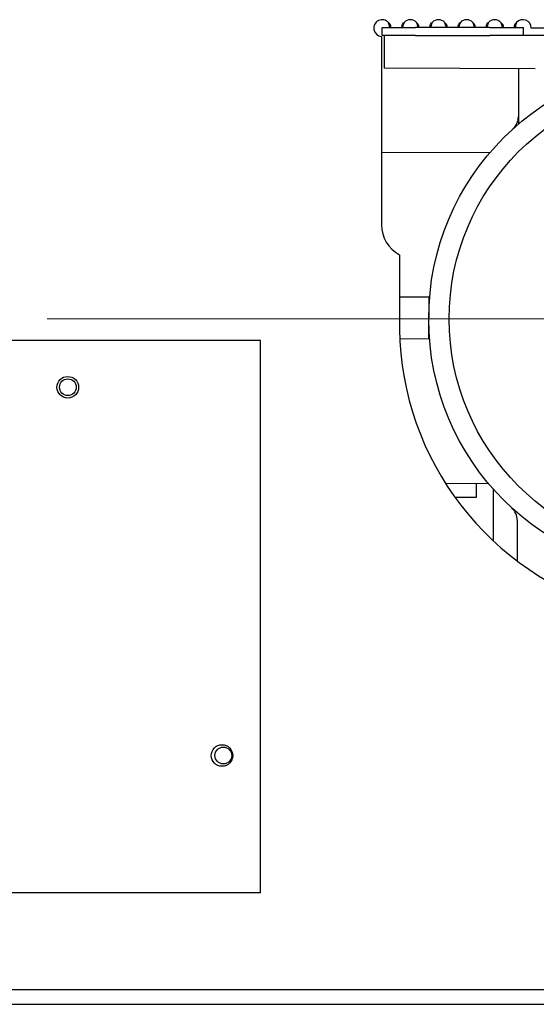
# Model space of a CAD drawing. Units: inches. Extents: x 7 to 401, y 7 to 257.
# Drawn here: x 146 to 150, y 188 to 195 of the extents above; entities that cross this region are included whole.
import ezdxf

# ---------------------------------------------------------------- set-up
doc = ezdxf.new("R2010")
doc.units = ezdxf.units.IN
doc.header["$LTSCALE"] = 24
doc.header["$MEASUREMENT"] = 0
for name, color, linetype, lineweight in [('Center Mark (ANSI)', 7, 'Continuous', 13), ('Dimension (ANSI)', 7, 'Continuous', 13), ('Visible (ANSI)', 7, 'Continuous', 25)]:
    doc.layers.add(name, color=color, linetype=linetype, lineweight=lineweight)
doc.styles.add('Dim Text', font='swiss.ttf')
doc.dimstyles.new('Default - Fraction (ANSI)', dxfattribs={"dimscale": 24, "dimtxt": 0.1, "dimasz": 0.075, "dimexe": 0.038, "dimexo": 0.038, "dimgap": 0.075, "dimtad": 0, "dimtih": 1, "dimtoh": 1, "dimrnd": 1e-08, "dimzin": 0, "dimdsep": 46, "dimtxsty": 'Dim Text', "dimblk": 'Filled-1', "dimcen": 0.09, "dimdle": 0.393701, "dimclrd": 256, "dimclre": 256, "dimclrt": 256, "dimadec": 0, "dimazin": 3, "dimtfac": 1.2, "dimtofl": 0, "dimtmove": 0, "dimatfit": 3, "dimldrblk": 'Filled-1', "dimfxl": 1, "dimtolj": 1, "dimtzin": 12, "dimlwd": -1, "dimlwe": -1, "dimarcsym": 0})

# ---------------------------------------------------------------- blocks, each defined once
blk = doc.blocks.new('Filled-1')
at = {"color": 0}
for p, q in [((0, 0), (-1, 0.1667)), ((-1, 0.1667), (-1, -0.1667)), ((-1, 0), (0, 0)), ((-1, -0.1667), (0, 0))]:
    blk.add_line(p, q, dxfattribs=at)
at = {"color": 0, "flags": 128}
blk.add_lwpolyline([(-1, -0.1667), (0, 0), (-1, 0.1667), (-1, -0.1667)], dxfattribs=at)
at = {"color": 0}
blk.add_solid([(-1, -0.1667), (0, 0), (-1, 0.1667), (-1, -0.1667)], dxfattribs=at)
blk = doc.blocks.new('*D7')
at = {"layer": 'Defpoints', "color": 0, "transparency": 16777216}
for p in [(150.8988, 188.2778), (130.8476, 179.9592), (130.8476, 172.0798)]:
    blk.add_point(p, dxfattribs=at)
at = {"layer": 'Dimension (ANSI)', "transparency": 16777216}
for p, q in [((150.8988, 187.3658), (150.8988, 171.1678)), ((130.8476, 179.0472), (130.8476, 171.1678)), ((132.6476, 172.0798), (135.7551, 172.0798)), ((149.0988, 172.0798), (144.9877, 172.0798))]:
    blk.add_line(p, q, dxfattribs=at)
at = {"layer": 'Dimension (ANSI)', "transparency": 16777216, "xscale": 1.800000071525574, "yscale": 1.800000071525574, "zscale": 1.800000071525574, "rotation": 180}
blk.add_blockref('Filled-1', (130.8476, 172.0798), dxfattribs=at)
at = {"layer": 'Dimension (ANSI)', "transparency": 16777216, "xscale": 1.800000071525574, "yscale": 1.800000071525574, "zscale": 1.800000071525574}
blk.add_blockref('Filled-1', (150.8988, 172.0798), dxfattribs=at)
at = {"layer": 'Dimension (ANSI)', "transparency": 16777216, "insert": (140.3714, 172.0798), "char_height": 2.4, "attachment_point": 5, "style": 'Dim Text'}
blk.add_mtext('\\A1;20.1', dxfattribs=at)

msp = doc.modelspace()

# ---------------------------------------------------------------- linework, layer by layer
at = {"layer": 'Center Mark (ANSI)', "linetype": 'Continuous'}
msp.add_line((155.6613, 193.0403), (146.1363, 193.0403), dxfattribs=at)
at = {"layer": 'Visible (ANSI)'}
for p, q in [((148.6366, 195.2168), (148.8866, 195.2168)), ((148.6366, 195.157), (148.6366, 195.2168)), ((149.4406, 195.2168), (148.8866, 195.2168)), ((149.4406, 195.2168), (149.6906, 195.2168)), ((149.6906, 195.1589), (149.6906, 195.2168)), ((153.3676, 195.2119), (149.7491, 195.2119)), ((148.6316, 195.1496), (148.6316, 193.7438)), ((148.8866, 195.157), (148.6366, 195.157)), ((148.6544, 194.912), (148.6551, 195.157)), ((148.8866, 195.157), (149.4406, 195.157)), ((149.6859, 195.157), (149.4406, 195.157)), ((149.6859, 195.1589), (151.0301, 195.1549)), ((149.7794, 194.9086), (148.6544, 194.912)), ((149.6544, 194.909), (149.6531, 194.4948)), ((149.4389, 194.2796), (148.6316, 194.282)), ((148.7656, 193.5193), (148.7656, 192.9649)), ((148.9843, 193.2022), (148.7656, 193.2029)), ((148.9843, 193.2022), (148.9834, 192.8897)), ((147.7283, 192.8801), (138.8533, 192.8801)), ((147.7283, 188.8751), (147.7283, 192.8801)), ((148.9834, 192.8897), (148.7679, 192.8904)), ((149.4316, 191.8096), (149.1106, 191.8106)), ((149.3417, 191.7089), (149.3415, 191.8099)), ((149.468, 191.3804), (149.468, 191.7675)), ((149.1795, 191.7087), (149.3417, 191.7089)), ((149.6443, 191.5306), (149.6435, 191.2331)), ((149.6444, 191.537), (149.6443, 191.5306)), ((147.7283, 188.7551), (147.7283, 188.8751)), ((147.7283, 188.7551), (138.8533, 188.7551)), ((153.1175, 188.0301), (138.3675, 188.0301)), ((138.1175, 187.9226), (153.3675, 187.9226))]:
    msp.add_line(p, q, dxfattribs=at)
for centre, radius in [((150.8988, 193.0403), 1.915), ((150.8988, 193.0403), 1.7625), ((146.2903, 192.5301), 0.0805), ((146.2913, 192.5301), 0.0625), ((147.4413, 189.7801), 0.0805), ((147.4513, 189.7801), 0.0625)]:
    msp.add_circle(centre, radius, dxfattribs=at)
for centre, radius, start, end in [((148.6366, 195.2119), 0.0625, 41.95029, 265.41143), ((148.8466, 195.2119), 0.0625, 41.95029, 138.04971), ((149.0566, 195.2119), 0.0625, 41.95029, 138.04971), ((149.2666, 195.2119), 0.0625, 41.95029, 138.04971), ((149.4766, 195.2119), 0.0625, 41.95029, 138.04971), ((149.6866, 195.2119), 0.0625, 0, 138.04971), ((148.8866, 193.7438), 0.255, 180, 241.68827), ((150.9755, 192.9967), 2.2101, 180.82402, 254.31139)]:
    msp.add_arc(centre, radius, start, end, dxfattribs=at)
for points, knots in [([(148.6949, 195.2192), (148.6942, 195.2224), (148.6934, 195.2257), (148.6892, 195.2403), (148.6853, 195.2491), (148.683, 195.2537)], [0.12351557, 0.12351557, 0.12351557, 0.12351557, 0.13329244, 0.13329244, 0.1670224, 0.1670224, 0.1670224, 0.1670224]), ([(148.683, 195.2537), (148.6853, 195.2519), (148.6898, 195.2481), (148.6954, 195.2401), (148.6969, 195.237), (148.6988, 195.2314), (148.6991, 195.229), (148.6989, 195.2247), (148.6983, 195.2229), (148.6961, 195.2198), (148.6945, 195.2187), (148.689, 195.2168), (148.6852, 195.2168), (148.683, 195.2168)], [0, 0, 0, 0, 0.02221017, 0.02221017, 0.03478892, 0.03478892, 0.04574096, 0.04574096, 0.05642349, 0.05642349, 0.06863577, 0.06863577, 0.08819938, 0.08819938, 0.08819938, 0.08819938]), ([(148.8001, 195.2168), (148.7978, 195.2168), (148.7933, 195.2168), (148.7877, 195.2193), (148.7862, 195.2206), (148.7843, 195.2241), (148.784, 195.2261), (148.7842, 195.2307), (148.7848, 195.2331), (148.787, 195.2386), (148.7886, 195.2415), (148.7941, 195.2488), (148.7979, 195.252), (148.8001, 195.2537)], [0, 0, 0, 0, 0.02220969, 0.02220969, 0.03478607, 0.03478607, 0.04573605, 0.04573605, 0.05641717, 0.05641717, 0.06862793, 0.06862793, 0.08818511, 0.08818511, 0.08818511, 0.08818511]), ([(148.8001, 195.2537), (148.7975, 195.2483), (148.7923, 195.2364), (148.7885, 195.2206), (148.7884, 195.2199), (148.7882, 195.2192)], [0, 0, 0, 0, 0.04538173, 0.04538173, 0.04751085, 0.04751085, 0.04751085, 0.04751085]), ([(148.893, 195.2537), (148.8953, 195.2519), (148.8998, 195.2481), (148.9054, 195.2401), (148.9069, 195.237), (148.9088, 195.2314), (148.9091, 195.229), (148.9089, 195.2247), (148.9083, 195.2229), (148.9061, 195.2198), (148.9045, 195.2187), (148.899, 195.2168), (148.8952, 195.2168), (148.893, 195.2168)], [0, 0, 0, 0, 0.02221017, 0.02221017, 0.03478892, 0.03478892, 0.04574096, 0.04574096, 0.05642349, 0.05642349, 0.06863577, 0.06863577, 0.08819938, 0.08819938, 0.08819938, 0.08819938]), ([(148.9049, 195.2192), (148.9042, 195.2224), (148.9034, 195.2257), (148.8992, 195.2403), (148.8953, 195.2491), (148.893, 195.2537)], [0.12351557, 0.12351557, 0.12351557, 0.12351557, 0.13329244, 0.13329244, 0.1670224, 0.1670224, 0.1670224, 0.1670224]), ([(149.0101, 195.2168), (149.0078, 195.2168), (149.0033, 195.2168), (148.9977, 195.2193), (148.9962, 195.2206), (148.9943, 195.2241), (148.994, 195.2261), (148.9942, 195.2307), (148.9948, 195.2331), (148.997, 195.2386), (148.9986, 195.2415), (149.0041, 195.2488), (149.0079, 195.252), (149.0101, 195.2537)], [0, 0, 0, 0, 0.02220969, 0.02220969, 0.03478607, 0.03478607, 0.04573605, 0.04573605, 0.05641717, 0.05641717, 0.06862793, 0.06862793, 0.08818511, 0.08818511, 0.08818511, 0.08818511]), ([(149.0101, 195.2537), (149.0075, 195.2483), (149.0023, 195.2364), (148.9985, 195.2206), (148.9984, 195.2199), (148.9982, 195.2192)], [0, 0, 0, 0, 0.04538173, 0.04538173, 0.04751085, 0.04751085, 0.04751085, 0.04751085]), ([(149.1149, 195.2192), (149.1142, 195.2224), (149.1134, 195.2257), (149.1092, 195.2403), (149.1053, 195.2491), (149.103, 195.2537)], [0.12351557, 0.12351557, 0.12351557, 0.12351557, 0.13329244, 0.13329244, 0.1670224, 0.1670224, 0.1670224, 0.1670224]), ([(149.103, 195.2537), (149.1053, 195.2519), (149.1098, 195.2481), (149.1154, 195.2401), (149.1169, 195.237), (149.1188, 195.2314), (149.1191, 195.229), (149.1189, 195.2247), (149.1183, 195.2229), (149.1161, 195.2198), (149.1145, 195.2187), (149.109, 195.2168), (149.1052, 195.2168), (149.103, 195.2168)], [0, 0, 0, 0, 0.02221017, 0.02221017, 0.03478892, 0.03478892, 0.04574096, 0.04574096, 0.05642349, 0.05642349, 0.06863577, 0.06863577, 0.08819938, 0.08819938, 0.08819938, 0.08819938]), ([(149.2201, 195.2168), (149.2178, 195.2168), (149.2133, 195.2168), (149.2077, 195.2193), (149.2062, 195.2206), (149.2043, 195.2241), (149.204, 195.2261), (149.2042, 195.2307), (149.2048, 195.2331), (149.207, 195.2386), (149.2086, 195.2415), (149.2141, 195.2488), (149.2179, 195.252), (149.2201, 195.2537)], [0, 0, 0, 0, 0.02220969, 0.02220969, 0.03478607, 0.03478607, 0.04573605, 0.04573605, 0.05641717, 0.05641717, 0.06862793, 0.06862793, 0.08818511, 0.08818511, 0.08818511, 0.08818511]), ([(149.2201, 195.2537), (149.2175, 195.2483), (149.2123, 195.2364), (149.2085, 195.2206), (149.2084, 195.2199), (149.2082, 195.2192)], [0, 0, 0, 0, 0.04538173, 0.04538173, 0.04751085, 0.04751085, 0.04751085, 0.04751085]), ([(149.313, 195.2537), (149.3153, 195.2519), (149.3198, 195.2481), (149.3254, 195.2401), (149.3269, 195.237), (149.3288, 195.2314), (149.3291, 195.229), (149.3289, 195.2247), (149.3283, 195.2229), (149.3261, 195.2198), (149.3245, 195.2187), (149.319, 195.2168), (149.3152, 195.2168), (149.313, 195.2168)], [0, 0, 0, 0, 0.02221017, 0.02221017, 0.03478892, 0.03478892, 0.04574096, 0.04574096, 0.05642349, 0.05642349, 0.06863577, 0.06863577, 0.08819938, 0.08819938, 0.08819938, 0.08819938]), ([(149.3249, 195.2192), (149.3242, 195.2224), (149.3234, 195.2257), (149.3192, 195.2403), (149.3153, 195.2491), (149.313, 195.2537)], [0.12351557, 0.12351557, 0.12351557, 0.12351557, 0.13329244, 0.13329244, 0.1670224, 0.1670224, 0.1670224, 0.1670224]), ([(149.4301, 195.2168), (149.4278, 195.2168), (149.4233, 195.2168), (149.4177, 195.2193), (149.4162, 195.2206), (149.4143, 195.2241), (149.414, 195.2261), (149.4142, 195.2307), (149.4148, 195.2331), (149.417, 195.2386), (149.4186, 195.2415), (149.4241, 195.2488), (149.4279, 195.252), (149.4301, 195.2537)], [0, 0, 0, 0, 0.02220969, 0.02220969, 0.03478607, 0.03478607, 0.04573605, 0.04573605, 0.05641717, 0.05641717, 0.06862793, 0.06862793, 0.08818511, 0.08818511, 0.08818511, 0.08818511]), ([(149.4301, 195.2537), (149.4275, 195.2483), (149.4223, 195.2364), (149.4185, 195.2206), (149.4184, 195.2199), (149.4182, 195.2192)], [0, 0, 0, 0, 0.04538173, 0.04538173, 0.04751085, 0.04751085, 0.04751085, 0.04751085]), ([(149.5349, 195.2192), (149.5342, 195.2224), (149.5334, 195.2257), (149.5292, 195.2403), (149.5253, 195.2491), (149.523, 195.2537)], [0.12351557, 0.12351557, 0.12351557, 0.12351557, 0.13329244, 0.13329244, 0.1670224, 0.1670224, 0.1670224, 0.1670224]), ([(149.523, 195.2537), (149.5253, 195.2519), (149.5298, 195.2481), (149.5354, 195.2401), (149.5369, 195.237), (149.5388, 195.2314), (149.5391, 195.229), (149.5389, 195.2247), (149.5383, 195.2229), (149.5361, 195.2198), (149.5345, 195.2187), (149.529, 195.2168), (149.5252, 195.2168), (149.523, 195.2168)], [0, 0, 0, 0, 0.02221017, 0.02221017, 0.03478892, 0.03478892, 0.04574096, 0.04574096, 0.05642349, 0.05642349, 0.06863577, 0.06863577, 0.08819938, 0.08819938, 0.08819938, 0.08819938]), ([(149.6401, 195.2168), (149.6385, 195.2168), (149.6364, 195.2168), (149.6313, 195.2176), (149.6288, 195.2185), (149.6256, 195.2213), (149.6247, 195.223), (149.6239, 195.227), (149.624, 195.2292), (149.6251, 195.2342), (149.6262, 195.2369), (149.629, 195.242), (149.6307, 195.2444), (149.6353, 195.2498), (149.6382, 195.2522), (149.6401, 195.2537)], [0, 0, 0, 0, 0.0149852, 0.0149852, 0.0346732, 0.0346732, 0.0502402, 0.0502402, 0.0646103, 0.0646103, 0.079742, 0.079742, 0.0935233, 0.0935233, 0.1133767, 0.1133767, 0.1133767, 0.1133767]), ([(149.6401, 195.2537), (149.6383, 195.2501), (149.6358, 195.2446), (149.6313, 195.2314), (149.6295, 195.2252), (149.6282, 195.2192)], [0, 0, 0, 0, 0.03055332, 0.03055332, 0.05735225, 0.05735225, 0.05735225, 0.05735225]), ([(149.6123, 194.4588), (149.6123, 194.4588), (149.6124, 194.4589), (149.6248, 194.4702), (149.635, 194.484), (149.6494, 194.5157), (149.6532, 194.5331), (149.6533, 194.551)], [-0.0016149, -0.0016149, -0.0016149, -0.0016149, 0, 0, 0.2893226, 0.2893226, 0.5801384, 0.5801384, 0.5801384, 0.5801384]), ([(149.6444, 191.537), (149.6444, 191.5549), (149.6406, 191.5723), (149.6265, 191.6041), (149.6164, 191.618), (149.604, 191.6294), (149.604, 191.6294), (149.6039, 191.6295)], [0.000032, 0.000032, 0.000032, 0.000032, 0.2326288, 0.2326288, 0.4640313, 0.4640313, 0.4653229, 0.4653229, 0.4653229, 0.4653229])]:
    msp.add_open_spline(points, degree=3, knots=knots, dxfattribs=at)

# ---------------------------------------------------------------- dimensions: what is measured, and where the dimension line sits
at = {"layer": 'Dimension (ANSI)'}
dim = msp.add_linear_dim(base=(130.8476, 172.0798), p1=(150.8988, 188.2778), p2=(130.8476, 179.9592), angle=180, dimstyle='Default - Fraction (ANSI)', override={"dimgap": 0.075, "dimtih": 0, "dimtoh": 0, "dimdec": 1, "dimtol": 0, "dimlim": 0, "dimtp": 0, "dimtm": 0, "dimtdec": 2, "dimatfit": 1}, dxfattribs=at)
dim.commit()
dim.dimension.update_dxf_attribs({"geometry": '*D7', "text_midpoint": (140.3714, 172.0798), "dimtype": 160})

doc.saveas('drawing.dxf')
